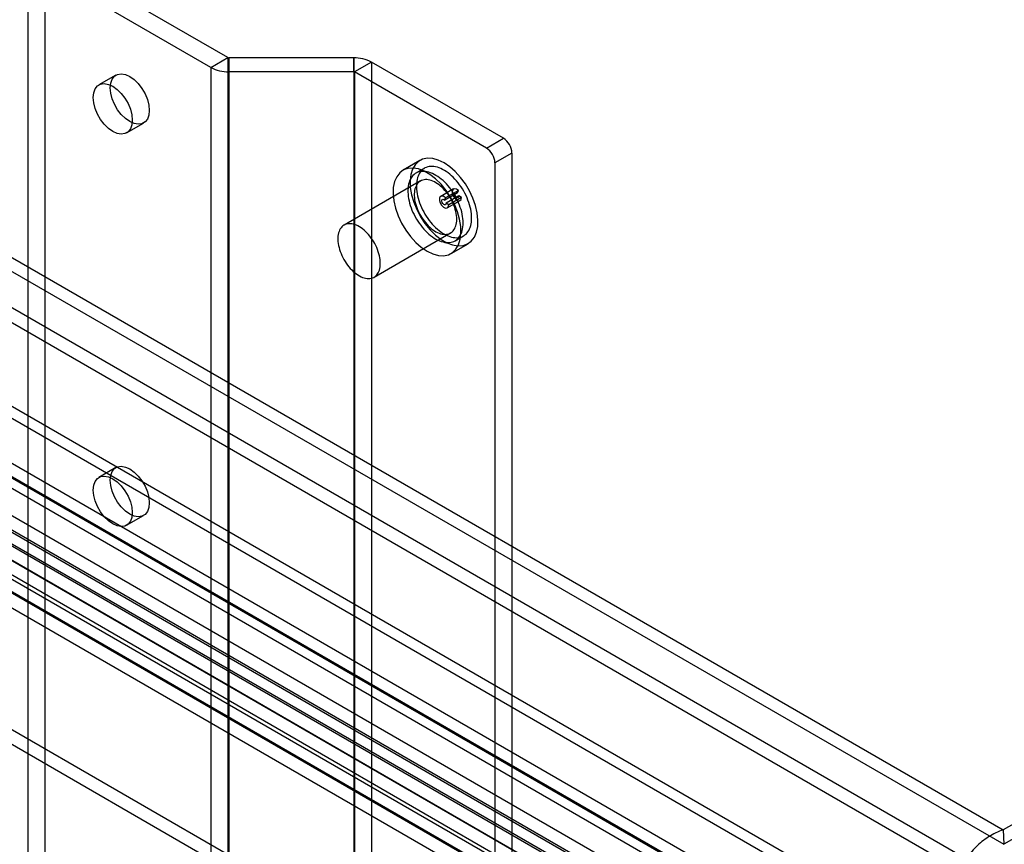
# Model space of a CAD drawing. Extents: x 0 to 420, y 0 to 297.
# Drawn here: x 322 to 363, y 164 to 198 of the extents above; entities that cross this region are included whole.
import ezdxf

# ---------------------------------------------------------------- set-up
doc = ezdxf.new("R2010")
doc.units = 0
doc.layers.get('0').update_dxf_attribs({"linetype": 'CONTINUOUS'})

msp = doc.modelspace()

# ---------------------------------------------------------------- linework, layer by layer
at = {"color": 7, "linetype": 'CONTINUOUS'}
for p, q in [((286.785385, 208.176034), (362.870118, 164.253252)), ((286.81314, 207.58049), (362.897874, 163.657709)), ((361.615198, 162.888534), (286.822626, 206.065367)), ((286.292296, 205.759214), (361.084868, 162.582381)), ((287.886673, 201.355075), (357.538757, 161.145783)), ((287.978763, 200.805136), (357.630848, 160.595844)), ((330.602356, 196.39241), (323.335012, 200.587758)), ((329.895249, 195.984206), (322.627906, 200.179554)), ((322.981459, 200.38359), (322.981459, 160.37309)), ((322.274352, 199.975386), (322.274352, 159.964886)), ((284.717812, 197.94183), (352.987661, 158.530486)), ((284.797907, 197.324878), (353.033316, 157.933415)), ((353.079752, 157.980547), (284.809903, 197.391891)), ((284.267577, 197.018725), (352.502985, 157.627262)), ((353.973702, 160.26893), (291.097994, 196.566304)), ((329.895249, 195.984206), (330.602356, 196.39241)), ((330.602356, 196.39241), (330.602356, 155.56537)), ((335.83893, 196.383956), (330.637711, 196.383956)), ((330.637711, 196.383956), (330.637711, 195.806668)), ((330.637711, 196.383956), (330.637711, 155.556915)), ((335.83893, 195.806668), (335.83893, 196.383956)), ((335.83893, 196.383956), (335.83893, 155.556915)), ((354.065793, 159.718991), (291.190085, 196.016365)), ((329.895249, 195.984206), (329.895249, 155.157166)), ((336.581393, 196.206418), (335.874286, 195.798214)), ((342.073342, 193.035983), (336.581393, 196.206418)), ((336.581393, 196.206418), (336.581393, 155.379378)), ((325.94204, 195.664092), (325.234933, 195.255888)), ((335.83893, 195.806668), (330.637711, 195.806668)), ((330.637711, 195.806668), (330.637711, 154.979628)), ((335.83893, 195.806668), (335.83893, 154.979628)), ((335.874286, 195.798214), (335.874286, 154.971173)), ((341.366235, 192.627779), (335.874286, 195.798214)), ((351.265733, 162.382797), (297.172091, 193.610392)), ((326.384839, 193.263976), (327.091946, 193.67218)), ((350.735403, 162.076644), (296.641761, 193.304239)), ((341.366235, 192.627779), (342.073342, 193.035983)), ((342.426895, 192.423611), (341.719789, 192.015407)), ((342.426895, 192.423611), (342.426895, 152.413111)), ((295.970009, 192.140731), (350.063652, 160.913136)), ((338.59855, 192.114091), (337.891443, 191.705887)), ((341.719789, 192.015407), (341.719789, 152.004907)), ((350.063652, 160.30073), (295.970009, 191.528325)), ((338.786034, 191.789323), (338.432481, 191.585221)), ((338.619966, 191.260452), (335.437985, 189.423534)), ((339.99131, 190.92631), (339.460979, 190.620157)), ((340.159029, 190.766607), (339.628699, 190.460454)), ((340.195306, 190.860759), (339.664976, 190.554606)), ((340.217187, 190.637121), (339.686857, 190.330968)), ((340.159029, 190.766607), (340.195306, 190.860759)), ((340.323253, 190.57589), (340.217187, 190.637121)), ((339.628699, 190.460454), (339.664976, 190.554606)), ((339.792923, 190.269737), (339.686857, 190.330968)), ((339.735957, 190.14383), (340.266287, 190.449983)), ((340.323253, 190.57589), (339.792923, 190.269737)), ((346.049839, 161.352522), (296.731131, 189.823606)), ((346.049839, 160.740116), (296.731131, 189.211201)), ((336.687884, 187.258412), (339.869864, 189.09533)), ((340.057349, 188.770562), (340.410902, 188.974664)), ((341.745319, 163.046145), (297.020815, 188.865052)), ((339.89128, 188.241692), (340.598387, 188.649896)), ((341.808193, 162.439134), (297.083689, 188.25804)), ((297.112905, 188.315113), (341.837409, 162.496206)), ((341.277863, 162.132981), (296.553359, 187.951887)), ((399.408587, 185.346802), (362.870118, 164.253252)), ((399.436342, 184.751259), (362.897874, 163.657709)), ((344.725009, 155.074758), (294.166874, 184.261348)), ((344.194679, 154.768605), (293.636544, 183.955195)), ((325.94204, 179.333276), (325.234933, 178.925072)), ((326.384839, 176.933159), (327.091946, 177.341364)), ((362.870118, 164.253252), (362.897874, 163.657709))]:
    msp.add_line(p, q, dxfattribs=at)
at = {"color": 7, "linetype": 'CONTINUOUS', "flags": 128}
for points in [[(327.330166, 194.198701), (327.309778, 194.001519), (327.249636, 193.837764), (327.152757, 193.715647), (327.023998, 193.641291), (326.869815, 193.618426), (326.697941, 193.648198), (326.516993, 193.729114), (326.336045, 193.857116), (326.16417, 194.025786), (326.009988, 194.226667), (325.881229, 194.449684), (325.784349, 194.683656), (325.724208, 194.916849), (325.70382, 195.137571), (325.724208, 195.334753), (325.784349, 195.498508), (325.881229, 195.620625), (326.009988, 195.694981), (326.16417, 195.717846), (326.336045, 195.688074), (326.516993, 195.607158), (326.697941, 195.479156), (326.869815, 195.310485), (327.023998, 195.109605), (327.152757, 194.886588), (327.249636, 194.652616), (327.309778, 194.419423), (327.330166, 194.198701)], [(326.623059, 193.790497), (326.602671, 193.593315), (326.542529, 193.42956), (326.44565, 193.307442), (326.316891, 193.233087), (326.162708, 193.210222), (325.990834, 193.239994), (325.809886, 193.32091), (325.628938, 193.448912), (325.457064, 193.617582), (325.302881, 193.818463), (325.174122, 194.04148), (325.077243, 194.275452), (325.017101, 194.508645), (324.996713, 194.729367), (325.017101, 194.926549), (325.077243, 195.090304), (325.174122, 195.212421), (325.302881, 195.286777), (325.457064, 195.309641), (325.628938, 195.27987), (325.809886, 195.198954), (325.990834, 195.070952), (326.162708, 194.902281), (326.316891, 194.701401), (326.44565, 194.478384), (326.542529, 194.244412), (326.602671, 194.011219), (326.623059, 193.790497)], [(339.598468, 192.015075), (339.359465, 192.129558), (339.127337, 192.193767), (338.908763, 192.205855), (338.710031, 192.165473), (338.536857, 192.073784), (338.394224, 191.933425), (338.286235, 191.748435), (338.215996, 191.524134), (338.185529, 191.266976), (338.195709, 190.984358), (338.246244, 190.684412), (338.33568, 190.375766), (338.461445, 190.067299), (338.619919, 189.767885), (338.806544, 189.486137), (339.015952, 189.230162), (339.242117, 189.007323), (339.478535, 188.824031), (339.718402, 188.685559), (339.954819, 188.59589), (340.180985, 188.557603), (340.390392, 188.571802), (340.577018, 188.638076), (340.735492, 188.754519), (340.861256, 188.917782), (340.950692, 189.123168), (341.001227, 189.364767), (341.011408, 189.635631), (340.98094, 189.927966), (340.910702, 190.233362), (340.802712, 190.543035), (340.660079, 190.848074), (340.486905, 191.139705), (340.288173, 191.409539), (340.069599, 191.649811), (339.837472, 191.853611), (339.598468, 192.015075)], [(340.747517, 189.718662), (340.745107, 189.805942), (340.737888, 189.895637), (340.72589, 189.987373), (340.709163, 190.080764), (340.687777, 190.175419), (340.661822, 190.27094), (340.631407, 190.366926), (340.59666, 190.462976), (340.557726, 190.558687), (340.514769, 190.653656), (340.467968, 190.747485), (340.41752, 190.839782), (340.363637, 190.930159), (340.306545, 191.018236), (340.246482, 191.103645), (340.183702, 191.186027), (340.118467, 191.265036), (340.051051, 191.340342), (339.981736, 191.411628), (339.910814, 191.478595), (339.838582, 191.540963), (339.765343, 191.59847), (339.691404, 191.650875), (339.617075, 191.697957), (339.542668, 191.73952), (339.468495, 191.775388), (339.394867, 191.805413), (339.322093, 191.829467), (339.250479, 191.84745), (339.180324, 191.859286), (339.111923, 191.864926), (339.045562, 191.864346), (338.981521, 191.857548), (338.920067, 191.844562), (338.861459, 191.825441), (338.805942, 191.800266), (338.753749, 191.769141), (338.7051, 191.732199), (338.660197, 191.689594), (338.61923, 191.641504), (338.58237, 191.588131), (338.549772, 191.529699), (338.521572, 191.466454), (338.49789, 191.398659), (338.478823, 191.326601), (338.464453, 191.25058), (338.454839, 191.170917), (338.450022, 191.087944), (338.450022, 191.00201), (338.454839, 190.913476), (338.464453, 190.822713), (338.478823, 190.7301), (338.49789, 190.636028), (338.521572, 190.540891), (338.549772, 190.445087), (338.58237, 190.349018), (338.61923, 190.253088), (338.660197, 190.157698), (338.7051, 190.063249), (338.753749, 189.970137), (338.805942, 189.878752), (338.861459, 189.789479), (338.920067, 189.70269), (338.981521, 189.618751), (339.045562, 189.538013), (339.111923, 189.460815), (339.180324, 189.38748), (339.250479, 189.318317), (339.322093, 189.253616), (339.394867, 189.193647), (339.468495, 189.138662), (339.542668, 189.088893), (339.617075, 189.044547), (339.691404, 189.005811), (339.765343, 188.972847), (339.838582, 188.945794), (339.910814, 188.924764), (339.981736, 188.909847), (340.051051, 188.901104), (340.118467, 188.898573), (340.183702, 188.902264), (340.246482, 188.912161), (340.306545, 188.928223), (340.363637, 188.950383), (340.41752, 188.978547), (340.467968, 189.012598), (340.514769, 189.052393), (340.557726, 189.097764), (340.59666, 189.148522), (340.631407, 189.204454), (340.661822, 189.265325), (340.687777, 189.330879), (340.709163, 189.400842), (340.72589, 189.47492), (340.737888, 189.552803), (340.745107, 189.634164), (340.747517, 189.718662)], [(338.891361, 188.340708), (339.130365, 188.226224), (339.362492, 188.162015), (339.581066, 188.149928), (339.779799, 188.19031), (339.952972, 188.281999), (340.095606, 188.422357), (340.203595, 188.607348), (340.273833, 188.831649), (340.304301, 189.088807), (340.294121, 189.371424), (340.243585, 189.671371), (340.154149, 189.980017), (340.028385, 190.288484), (339.869911, 190.587898), (339.683285, 190.869645), (339.473878, 191.12562), (339.247712, 191.348459), (339.011295, 191.531751), (338.771428, 191.670224), (338.535011, 191.759893), (338.308845, 191.798179), (338.099438, 191.783981), (337.912812, 191.717707), (337.754338, 191.601264), (337.628574, 191.438001), (337.539138, 191.232615), (337.488602, 190.991015), (337.478422, 190.720152), (337.50889, 190.427817), (337.579128, 190.12242), (337.687117, 189.812748), (337.829751, 189.507709), (338.002924, 189.216077), (338.201657, 188.946244), (338.420231, 188.705972), (338.652358, 188.502172), (338.891361, 188.340708)], [(340.393963, 189.51456), (340.391554, 189.601839), (340.384334, 189.691535), (340.372336, 189.783271), (340.355609, 189.876662), (340.334223, 189.971317), (340.308269, 190.066838), (340.277854, 190.162824), (340.243107, 190.258874), (340.204173, 190.354585), (340.161215, 190.449554), (340.114415, 190.543383), (340.063967, 190.63568), (340.010084, 190.726057), (339.952991, 190.814134), (339.892929, 190.899543), (339.830148, 190.981925), (339.764913, 191.060934), (339.697497, 191.13624), (339.628183, 191.207526), (339.557261, 191.274493), (339.485029, 191.336861), (339.41179, 191.394368), (339.33785, 191.446773), (339.263521, 191.493855), (339.189115, 191.535418), (339.114942, 191.571286), (339.041314, 191.601311), (338.96854, 191.625365), (338.896925, 191.643348), (338.82677, 191.655184), (338.758369, 191.660824), (338.692009, 191.660244), (338.627968, 191.653446), (338.566514, 191.64046), (338.507906, 191.621339), (338.452389, 191.596163), (338.400196, 191.565039), (338.351546, 191.528097), (338.306644, 191.485492), (338.265676, 191.437402), (338.228816, 191.384029), (338.196218, 191.325597), (338.168019, 191.262352), (338.144336, 191.194557), (338.12527, 191.122499), (338.1109, 191.046478), (338.101286, 190.966815), (338.096469, 190.883842), (338.096469, 190.797908), (338.101286, 190.709374), (338.1109, 190.61861), (338.12527, 190.525998), (338.144336, 190.431926), (338.168019, 190.336789), (338.196218, 190.240985), (338.228816, 190.144916), (338.265676, 190.048986), (338.306644, 189.953596), (338.351546, 189.859147), (338.400196, 189.766035), (338.452389, 189.67465), (338.507906, 189.585377), (338.566514, 189.498588), (338.627968, 189.414649), (338.692009, 189.333911), (338.758369, 189.256712), (338.82677, 189.183378), (338.896925, 189.114215), (338.96854, 189.049514), (339.041314, 188.989545), (339.114942, 188.93456), (339.189115, 188.884791), (339.263521, 188.840445), (339.33785, 188.801709), (339.41179, 188.768745), (339.485029, 188.741692), (339.557261, 188.720662), (339.628183, 188.705745), (339.697497, 188.697002), (339.764913, 188.694471), (339.830148, 188.698162), (339.892929, 188.708059), (339.952991, 188.724121), (340.010084, 188.746281), (340.063967, 188.774445), (340.114415, 188.808496), (340.161215, 188.848291), (340.204173, 188.893662), (340.243107, 188.94442), (340.277854, 189.000352), (340.308269, 189.061223), (340.334223, 189.126777), (340.355609, 189.19674), (340.372336, 189.270818), (340.384334, 189.348701), (340.391554, 189.430062), (340.393963, 189.51456)], [(340.128798, 189.667636), (340.126385, 189.744409), (340.119157, 189.82355), (340.107154, 189.904625), (340.090442, 189.987194), (340.069112, 190.070803), (340.04328, 190.154998), (340.013088, 190.239318), (339.978701, 190.323302), (339.940306, 190.406492), (339.898113, 190.488433), (339.852352, 190.568679), (339.803274, 190.64679), (339.751146, 190.72234), (339.696253, 190.794916), (339.638896, 190.864123), (339.579386, 190.929581), (339.51805, 190.990934), (339.455222, 191.047847), (339.391245, 191.100008), (339.326469, 191.147133), (339.261248, 191.188964), (339.195938, 191.225273), (339.130895, 191.255862), (339.066474, 191.280563), (339.003029, 191.299242), (338.940904, 191.311796), (338.88044, 191.318157), (338.821966, 191.318291), (338.765803, 191.312196), (338.712256, 191.299906), (338.661618, 191.281488), (338.614167, 191.257042), (338.57016, 191.226702), (338.529838, 191.190635), (338.493422, 191.149036), (338.46111, 191.102133), (338.433079, 191.050182), (338.409482, 190.993466), (338.390448, 190.932297), (338.376081, 190.867007), (338.366459, 190.797954), (338.361635, 190.725513), (338.361635, 190.650082), (338.366459, 190.572072), (338.376081, 190.49191), (338.390448, 190.410032), (338.409482, 190.326886), (338.433079, 190.242926), (338.46111, 190.158612), (338.493422, 190.074402), (338.529838, 189.990758), (338.57016, 189.908136), (338.614167, 189.826987), (338.661618, 189.747755), (338.712256, 189.670872), (338.765803, 189.596758), (338.821966, 189.525818), (338.88044, 189.458439), (338.940904, 189.39499), (339.003029, 189.335817), (339.066474, 189.281243), (339.130895, 189.231566), (339.195938, 189.187057), (339.261248, 189.147961), (339.326469, 189.114489), (339.391245, 189.086825), (339.455222, 189.06512), (339.51805, 189.049493), (339.579386, 189.040029), (339.638896, 189.036779), (339.696253, 189.039762), (339.751146, 189.048961), (339.803274, 189.064325), (339.852352, 189.085772), (339.898113, 189.113183), (339.940306, 189.14641), (339.978701, 189.18527), (340.013088, 189.229551), (340.04328, 189.279012), (340.069112, 189.333382), (340.090442, 189.392365), (340.107154, 189.455637), (340.119157, 189.522855), (340.126385, 189.59365), (340.128798, 189.667636)], [(339.664976, 190.554606), (339.58434, 190.614105), (339.50618, 190.632918), (339.444197, 190.607749), (339.409255, 190.543008), (339.407479, 190.450044), (339.439181, 190.345152), (339.498802, 190.246718), (339.575893, 190.171995), (339.656942, 190.134081), (339.727741, 190.139622), (339.77588, 190.187647), (339.792923, 190.269737)], [(340.195306, 190.860759), (340.11467, 190.920258), (340.03651, 190.939071), (339.974527, 190.913902), (339.939586, 190.849161), (339.93781, 190.756197), (339.969511, 190.651305), (340.029132, 190.552871), (340.106224, 190.478148), (340.187272, 190.440234), (340.258071, 190.445775), (340.30621, 190.4938), (340.323253, 190.57589)], [(340.217187, 190.637121), (340.20944, 190.599807), (340.187559, 190.577978), (340.155377, 190.575459), (340.118537, 190.592693), (340.083496, 190.626658), (340.056395, 190.6714), (340.041985, 190.719079), (340.042793, 190.761335), (340.058675, 190.790762), (340.086849, 190.802203), (340.122376, 190.793652), (340.159029, 190.766607)], [(339.686857, 190.330968), (339.67911, 190.293654), (339.657228, 190.271825), (339.625047, 190.269306), (339.588207, 190.28654), (339.553165, 190.320505), (339.526065, 190.365247), (339.511655, 190.412926), (339.512462, 190.455182), (339.528345, 190.484609), (339.556519, 190.49605), (339.592046, 190.487499), (339.628699, 190.460454)], [(336.946818, 187.830718), (336.944404, 187.907491), (336.937176, 187.986631), (336.925173, 188.067707), (336.908461, 188.150275), (336.887131, 188.233885), (336.8613, 188.31808), (336.831108, 188.402399), (336.79672, 188.486384), (336.758325, 188.569574), (336.716132, 188.651515), (336.670372, 188.73176), (336.621293, 188.809871), (336.569165, 188.885422), (336.514273, 188.957998), (336.456915, 189.027205), (336.397406, 189.092663), (336.336069, 189.154016), (336.273241, 189.210929), (336.209265, 189.26309), (336.144489, 189.310215), (336.079268, 189.352046), (336.013957, 189.388355), (335.948914, 189.418944), (335.884494, 189.443645), (335.821048, 189.462323), (335.758924, 189.474878), (335.698459, 189.481239), (335.639986, 189.481373), (335.583822, 189.475278), (335.530276, 189.462988), (335.479638, 189.444569), (335.432186, 189.420124), (335.388179, 189.389784), (335.347858, 189.353716), (335.311441, 189.312117), (335.27913, 189.265214), (335.251099, 189.213263), (335.227502, 189.156548), (335.208468, 189.095379), (335.194101, 189.030089), (335.184479, 188.961035), (335.179655, 188.888595), (335.179655, 188.813164), (335.184479, 188.735154), (335.194101, 188.654991), (335.208468, 188.573113), (335.227502, 188.489968), (335.251099, 188.406008), (335.27913, 188.321693), (335.311441, 188.237484), (335.347858, 188.15384), (335.388179, 188.071218), (335.432186, 187.990069), (335.479638, 187.910836), (335.530276, 187.833953), (335.583822, 187.75984), (335.639986, 187.6889), (335.698459, 187.621521), (335.758924, 187.558072), (335.821048, 187.498899), (335.884494, 187.444325), (335.948914, 187.394648), (336.013957, 187.350139), (336.079268, 187.311042), (336.144489, 187.277571), (336.209265, 187.249907), (336.273241, 187.228202), (336.336069, 187.212575), (336.397406, 187.203111), (336.456915, 187.199861), (336.514273, 187.202844), (336.569165, 187.212043), (336.621293, 187.227407), (336.670372, 187.248854), (336.716132, 187.276265), (336.758325, 187.309491), (336.79672, 187.348351), (336.831108, 187.392633), (336.8613, 187.442094), (336.887131, 187.496464), (336.908461, 187.555446), (336.925173, 187.618719), (336.937176, 187.685937), (336.944404, 187.756732), (336.946818, 187.830718)], [(327.330166, 177.867885), (327.309778, 177.670703), (327.249636, 177.506947), (327.152757, 177.38483), (327.023998, 177.310475), (326.869815, 177.28761), (326.697941, 177.317382), (326.516993, 177.398298), (326.336045, 177.5263), (326.16417, 177.69497), (326.009988, 177.895851), (325.881229, 178.118868), (325.784349, 178.352839), (325.724208, 178.586033), (325.70382, 178.806754), (325.724208, 179.003937), (325.784349, 179.167692), (325.881229, 179.289809), (326.009988, 179.364164), (326.16417, 179.387029), (326.336045, 179.357257), (326.516993, 179.276342), (326.697941, 179.148339), (326.869815, 178.979669), (327.023998, 178.778789), (327.152757, 178.555772), (327.249636, 178.3218), (327.309778, 178.088607), (327.330166, 177.867885)], [(326.623059, 177.459681), (326.602671, 177.262499), (326.542529, 177.098743), (326.44565, 176.976626), (326.316891, 176.902271), (326.162708, 176.879406), (325.990834, 176.909178), (325.809886, 176.990094), (325.628938, 177.118096), (325.457064, 177.286766), (325.302881, 177.487646), (325.174122, 177.710664), (325.077243, 177.944635), (325.017101, 178.177829), (324.996713, 178.39855), (325.017101, 178.595733), (325.077243, 178.759488), (325.174122, 178.881605), (325.302881, 178.95596), (325.457064, 178.978825), (325.628938, 178.949053), (325.809886, 178.868138), (325.990834, 178.740135), (326.162708, 178.571465), (326.316891, 178.370585), (326.44565, 178.147567), (326.542529, 177.913596), (326.602671, 177.680403), (326.623059, 177.459681)]]:
    msp.add_lwpolyline(points, dxfattribs=at)
at = {"color": 7, "linetype": 'CONTINUOUS'}
for centre, radius, start, end in [((330.636271, 196.456087), 0.072145, 241.9597609, 271.1440967), ((335.869181, 194.86921), 1.515048, 61.9597609, 91.1440967), ((330.60746, 197.321414), 1.515048, 241.9597609, 271.1440967), ((335.840371, 195.734537), 0.072145, 61.9597609, 91.1440967), ((341.659287, 192.38868), 0.768402, 2.6054785, 57.3945217), ((340.952181, 191.980476), 0.768402, 2.6054785, 57.3945217)]:
    msp.add_arc(centre, radius, start, end, dxfattribs=at)
msp.add_open_spline([(362.870118, 164.253252), (362.766315, 164.220053), (362.664473, 164.179175), (362.464005, 164.083407), (362.364825, 164.028154), (362.171736, 163.90525), (362.07951, 163.838773), (361.902843, 163.696888), (361.817684, 163.620742), (361.658658, 163.463511), (361.58528, 163.383087), (361.449886, 163.21956), (361.387341, 163.135603), (361.277038, 162.970905), (361.229075, 162.890122), (361.146624, 162.732529), (361.112032, 162.65532), (361.084868, 162.582381)], degree=3, knots=[0, 0, 0, 0, 0.125, 0.125, 0.25, 0.25, 0.375, 0.375, 0.5, 0.5, 0.625, 0.625, 0.75, 0.75, 0.875, 0.875, 1, 1, 1, 1], dxfattribs=at)

doc.saveas('drawing.dxf')
